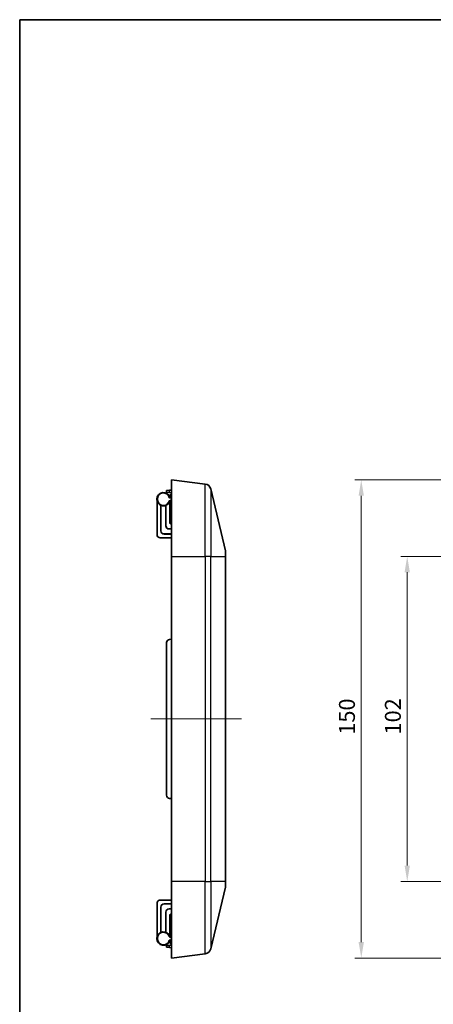
# Model space of a CAD drawing. Units: millimetres. Extents: x 22 to 2984, y 12 to 574.
# Drawn here: x 1410 to 1540, y 265 to 574 of the extents above; entities that cross this region are included whole.
import ezdxf

# ---------------------------------------------------------------- set-up
doc = ezdxf.new("R2010")
doc.units = ezdxf.units.MM
doc.header["$LTSCALE"] = 1.5
doc.layers.get('Defpoints').update_dxf_attribs({"lineweight": 25})
for name, color, linetype, lineweight in [('Border (ISO)', 7, 'Continuous', 35), ('Centerline (ISO)', 131, 'Continuous', 18), ('Dimension (ISO)', 7, 'Continuous', 18), ('Dimension (ISO) @ 1', 7, 'Continuous', 18), ('Visible (ISO)', 7, 'Continuous', 35), ('Visible Narrow (ISO)', 7, 'Continuous', 25)]:
    doc.layers.add(name, color=color, linetype=linetype, lineweight=lineweight)
doc.styles.add('Note Text (TK)', font='txt')
doc.dimstyles.new('Default - Method 1b (TK)', dxfattribs={"dimscale": 1.5, "dimtxt": 2.5, "dimasz": 2.5, "dimexe": 1, "dimexo": 1.5, "dimgap": 1, "dimtad": 1, "dimtoh": 1, "dimrnd": 1e-08, "dimdsep": 46, "dimtxsty": 'Note Text (TK)', "dimcen": 0.09, "dimdle": 5, "dimclrd": 100, "dimclre": 100, "dimclrt": 7, "dimadec": 1, "dimazin": 1, "dimtfac": 1, "dimtmove": 0, "dimatfit": 3, "dimfxl": 1, "dimtolj": 1, "dimlwd": -1, "dimlwe": -1, "dimarcsym": 0})

# ---------------------------------------------------------------- blocks, each defined once
blk = doc.blocks.new('図面枠 tk図枠')
at = {"layer": 'Border (ISO)'}
for q in [(405.5, 289), (14.5, 8)]:
    blk.add_line((14.5, 289), q, dxfattribs=at)
blk = doc.blocks.new('*D78')
at = {"layer": 'Defpoints', "color": 0}
for p in [(1574.84, 429.67), (1517.45, 279.67), (1574.84, 279.67)]:
    blk.add_point(p, dxfattribs=at)
at = {"layer": 'Dimension (ISO)', "color": 100}
for p, q in [((1571.84, 429.67), (1515.45, 429.67)), ((1517.45, 424.67), (1517.45, 284.67)), ((1571.84, 279.67), (1515.45, 279.67))]:
    blk.add_line(p, q, dxfattribs=at)
for points in [[(1516.61, 424.67), (1518.28, 424.67), (1517.45, 429.67)], [(1516.61, 284.67), (1518.28, 284.67), (1517.45, 279.67)]]:
    blk.add_solid(points, dxfattribs=at)
at = {"layer": 'Dimension (ISO)', "color": 7, "insert": (1512.95, 349.73), "char_height": 5, "attachment_point": 4, "rotation": 90, "style": 'Note Text (TK)'}
blk.add_mtext('\\A1;150', dxfattribs=at)
blk = doc.blocks.new('*D79')
at = {"layer": 'Defpoints', "color": 0}
for p in [(1575.34, 405.67), (1531.87, 303.67), (1575.34, 303.67)]:
    blk.add_point(p, dxfattribs=at)
at = {"layer": 'Dimension (ISO)', "color": 100}
for p, q in [((1572.34, 405.67), (1529.87, 405.67)), ((1531.87, 400.67), (1531.87, 308.67)), ((1572.34, 303.67), (1529.87, 303.67))]:
    blk.add_line(p, q, dxfattribs=at)
for points in [[(1531.04, 400.67), (1532.7, 400.67), (1531.87, 405.67)], [(1531.04, 308.67), (1532.7, 308.67), (1531.87, 303.67)]]:
    blk.add_solid(points, dxfattribs=at)
at = {"layer": 'Dimension (ISO)', "color": 7, "insert": (1527.37, 349.79), "char_height": 5, "attachment_point": 4, "rotation": 90, "style": 'Note Text (TK)'}
blk.add_mtext('\\A1;102', dxfattribs=at)

msp = doc.modelspace()

# ---------------------------------------------------------------- linework, layer by layer
at = {"layer": 'Centerline (ISO)'}
for p, q in [((1456.3644, 354.675), (1451.3644, 354.675)), ((1456.3644, 354.675), (1461.3644, 354.675)), ((1474.81, 354.675), (1469.81, 354.675)), ((1474.81, 354.675), (1479.81, 354.675))]:
    msp.add_line(p, q, dxfattribs=at)
at = {"layer": 'Centerline (ISO)', "linetype": 'Continuous'}
msp.add_line((1461.3644, 354.675), (1469.81, 354.675), dxfattribs=at)
at = {"layer": 'Visible (ISO)'}
for p, q in [((1457.8644, 405.675), (1457.8644, 429.675)), ((1468.4881, 428.347), (1457.8644, 429.675)), ((1456.3644, 426.3126), (1457.2772, 426.3925)), ((1456.3644, 426.3126), (1456.3644, 425.7751)), ((1457.8644, 426.4439), (1457.2772, 426.3925)), ((1474.81, 407.4034), (1470.1856, 426.8257)), ((1457.2772, 425.6952), (1456.3644, 425.7751)), ((1457.8644, 425.6439), (1457.2772, 425.6952)), ((1457.8644, 425.375), (1457.3356, 424.8462)), ((1457.3557, 424.4036), (1457.8644, 423.9797)), ((1457.3606, 424.2158), (1457.7148, 424.1044)), ((1457.8644, 423.2375), (1457.3606, 422.9351)), ((1453.3606, 412.4807), (1453.3606, 422.9351)), ((1454.5606, 421.6338), (1454.5606, 413.6754)), ((1454.5746, 421.6281), (1454.5746, 413.6894)), ((1456.1466, 415.2614), (1456.1466, 421.6281)), ((1456.1606, 415.2754), (1456.1606, 421.6338)), ((1457.3606, 416.4753), (1457.3606, 422.9351)), ((1457.8644, 414.2615), (1457.1466, 414.2615)), ((1457.8644, 414.2755), (1457.1606, 414.2755)), ((1454.3658, 411.4807), (1457.8644, 411.499)), ((1455.5606, 412.6755), (1457.8644, 412.6755)), ((1455.5745, 412.6894), (1457.8644, 412.6894)), ((1457.8644, 405.675), (1457.8644, 303.675)), ((1474.8644, 406.9402), (1474.8644, 405.675)), ((1474.8644, 303.675), (1474.8644, 405.675)), ((1456.3644, 378.6274), (1456.3644, 330.7225)), ((1457.8644, 379.675), (1457.2772, 379.6236)), ((1457.8644, 329.675), (1457.2772, 329.7264)), ((1457.8644, 279.675), (1457.8644, 303.675)), ((1474.8644, 303.675), (1474.8644, 302.4098)), ((1470.1856, 282.5243), (1474.81, 301.9466)), ((1453.3644, 296.8697), (1453.3644, 286.4153)), ((1454.3696, 297.8697), (1457.8644, 297.8514)), ((1455.5643, 296.675), (1457.8644, 296.675)), ((1455.5783, 296.661), (1457.8644, 296.661)), ((1454.5644, 287.7166), (1454.5644, 295.675)), ((1454.5783, 287.7223), (1454.5783, 295.6611)), ((1456.1504, 294.089), (1456.1504, 287.7223)), ((1456.1644, 294.075), (1456.1644, 287.7166)), ((1457.8644, 295.0889), (1457.1504, 295.0889)), ((1457.8644, 295.075), (1457.1643, 295.075)), ((1457.3644, 292.8751), (1457.3644, 286.4153)), ((1457.3356, 284.5037), (1457.8644, 283.975)), ((1457.8644, 285.3702), (1457.3557, 284.9463)), ((1457.8644, 286.1152), (1457.3644, 286.4153)), ((1457.3644, 285.1347), (1457.7134, 285.2444)), ((1456.3644, 283.5749), (1457.2772, 283.6547)), ((1456.3644, 283.5749), (1456.3644, 283.0373)), ((1457.2772, 282.9575), (1456.3644, 283.0373)), ((1457.8644, 283.7061), (1457.2772, 283.6547)), ((1457.8644, 282.9061), (1457.2772, 282.9575)), ((1457.8644, 279.675), (1468.4881, 281.0029))]:
    msp.add_line(p, q, dxfattribs=at)
for centre, radius, start, end in [((1468.24, 426.3625), 2, 13.392498, 82.874984), ((1455.3606, 423.5755), 2.1, 17.75279, 342.24721), ((1457.5477, 424.6341), 0.3, 166.850708, 230.194429), ((1454.3606, 412.4807), 1, 180, 270.3), ((1472.8644, 406.9402), 2, 0, 13.392498), ((1457.3644, 378.6274), 1, 95, 180), ((1457.3644, 330.7225), 1, 180, 265), ((1472.8644, 302.4098), 2, 346.607502, 0), ((1454.3644, 296.8697), 1, 89.7, 180), ((1455.3644, 285.775), 2.1, 17.75279, 342.24721), ((1457.5477, 284.7159), 0.3, 129.805571, 193.149292), ((1468.24, 282.9875), 2, 277.125016, 346.607502)]:
    msp.add_arc(centre, radius, start, end, dxfattribs=at)
for centre, major_axis, ratio, start_param, end_param in [((1457.1467, 415.2615), (-0.7072, -0.7072), 0.99992385, 5.49782522, 7.06854539), ((1457.1606, 415.2755), (-0.7072, -0.7072), 0.99992385, 5.49782522, 7.06854539), ((1458.3607, 416.4756), (-0.7073, -0.7073), 0.99969546, 5.49793944, 6.5493815), ((1455.5606, 413.6755), (-0.7072, -0.7072), 0.99992385, 5.49782522, 7.06854539), ((1455.5746, 413.6895), (-0.7072, -0.7072), 0.99992385, 5.49782522, 7.06854539), ((1455.5644, 295.6749), (-0.7072, 0.7072), 0.99992385, 5.49782522, 7.06854539), ((1455.5784, 295.661), (-0.7072, 0.7072), 0.99992385, 5.49782522, 7.06854539), ((1457.1504, 294.0889), (-0.7072, 0.7072), 0.99992385, 5.49782522, 7.06854539), ((1457.1644, 294.0749), (-0.7072, 0.7072), 0.99992385, 5.49782522, 7.06854539), ((1458.3645, 292.8748), (-0.7073, 0.7073), 0.99969546, 6.02132156, 7.06843118)]:
    msp.add_ellipse(centre, major_axis=major_axis, ratio=ratio, start_param=start_param, end_param=end_param, dxfattribs=at)
for points, knots in [([(1457.1985, 424.0571), (1457.1991, 424.0576), (1457.1996, 424.0581), (1457.2133, 424.0711), (1457.2263, 424.0836), (1457.2515, 424.108), (1457.2636, 424.1198), (1457.2931, 424.1486), (1457.3094, 424.1647), (1457.335, 424.1901), (1457.3446, 424.1998), (1457.3574, 424.2125), (1457.3606, 424.2158), (1457.3606, 424.2158)], [-0.0002285999, -0.0002285999, -0.0002285999, -0.0002285999, 0, 0, 0.0054241761, 0.0054241761, 0.0107649101, 0.0107649101, 0.0190718579, 0.0190718579, 0.0264782645, 0.0264782645, 0.033490456, 0.033490456, 0.033490456, 0.033490456]), ([(1457.3356, 424.8462), (1457.3283, 424.8389), (1457.3213, 424.8312), (1457.3, 424.805), (1457.2874, 424.7851), (1457.2678, 424.7443), (1457.2606, 424.7236), (1457.2556, 424.7023)], [0.0717554607, 0.0717554607, 0.0717554607, 0.0717554607, 0.0748919507, 0.0748919507, 0.0819602015, 0.0819602015, 0.0885157859, 0.0885157859, 0.0885157859, 0.0885157859]), ([(1457.1912, 423.0667), (1457.1918, 423.0663), (1457.1924, 423.0659), (1457.2055, 423.0559), (1457.2179, 423.0464), (1457.2422, 423.0277), (1457.254, 423.0186), (1457.2848, 422.9948), (1457.3024, 422.9809), (1457.3311, 422.9585), (1457.3421, 422.9498), (1457.3568, 422.9381), (1457.3606, 422.9351), (1457.3606, 422.9351)], [-0.0651725883, -0.0651725883, -0.0651725883, -0.0651725883, -0.0649561699, -0.0649561699, -0.0602366312, -0.0602366312, -0.0555534325, -0.0555534325, -0.0474343591, -0.0474343591, -0.0398363492, -0.0398363492, -0.0324780849, -0.0324780849, -0.0324780849, -0.0324780849]), ([(1457.195, 286.2837), (1457.1956, 286.2841), (1457.1961, 286.2846), (1457.2092, 286.2945), (1457.2217, 286.3041), (1457.246, 286.3227), (1457.2577, 286.3318), (1457.2885, 286.3557), (1457.3062, 286.3695), (1457.3348, 286.392), (1457.3459, 286.4007), (1457.3606, 286.4123), (1457.3644, 286.4153), (1457.3644, 286.4153)], [-0.0651725883, -0.0651725883, -0.0651725883, -0.0651725883, -0.0649561699, -0.0649561699, -0.0602366312, -0.0602366312, -0.0555534325, -0.0555534325, -0.0474343591, -0.0474343591, -0.0398363492, -0.0398363492, -0.0324780849, -0.0324780849, -0.0324780849, -0.0324780849]), ([(1457.2023, 285.2934), (1457.2029, 285.2928), (1457.2034, 285.2923), (1457.217, 285.2793), (1457.2301, 285.2668), (1457.2553, 285.2425), (1457.2674, 285.2307), (1457.2969, 285.2018), (1457.3131, 285.1858), (1457.3387, 285.1603), (1457.3484, 285.1507), (1457.3611, 285.1379), (1457.3644, 285.1347), (1457.3644, 285.1347)], [-0.0002285999, -0.0002285999, -0.0002285999, -0.0002285999, 0, 0, 0.0054241761, 0.0054241761, 0.0107649101, 0.0107649101, 0.0190718579, 0.0190718579, 0.0264782645, 0.0264782645, 0.033490456, 0.033490456, 0.033490456, 0.033490456]), ([(1457.2556, 284.6476), (1457.261, 284.6243), (1457.2693, 284.6017), (1457.2944, 284.552), (1457.3132, 284.5261), (1457.3356, 284.5037)], [0, 0, 0, 0, 0.0071871023, 0.0071871023, 0.0167822763, 0.0167822763, 0.0167822763, 0.0167822763])]:
    msp.add_open_spline(points, degree=3, knots=knots, dxfattribs=at)
at = {"layer": 'Visible Narrow (ISO)'}
for p, q in [((1457.2772, 425.6952), (1457.2772, 426.3925)), ((1468.4881, 405.675), (1468.4881, 428.347)), ((1470.1856, 426.8257), (1470.1856, 405.675)), ((1457.1912, 423.0667), (1457.8644, 423.4708)), ((1457.8644, 423.8477), (1457.1985, 424.0571)), ((1456.1466, 415.2614), (1456.1606, 415.2754)), ((1457.1606, 414.2755), (1457.1466, 414.2615)), ((1454.5606, 413.6754), (1454.5746, 413.6894)), ((1455.5745, 412.6894), (1455.5606, 412.6755)), ((1457.8644, 405.675), (1468.4881, 405.675)), ((1470.1856, 405.675), (1468.4881, 405.675)), ((1468.4881, 405.675), (1468.4881, 303.675)), ((1470.1856, 303.675), (1470.1856, 405.675)), ((1470.1856, 405.675), (1474.81, 405.675)), ((1474.81, 405.675), (1474.81, 407.4034)), ((1474.81, 405.675), (1474.81, 303.675)), ((1474.8644, 405.675), (1474.81, 405.675)), ((1468.4881, 303.675), (1457.8644, 303.675)), ((1468.4881, 303.675), (1470.1856, 303.675)), ((1468.4881, 281.0029), (1468.4881, 303.675)), ((1470.1856, 303.675), (1470.1856, 282.5243)), ((1474.81, 303.675), (1470.1856, 303.675)), ((1474.81, 303.675), (1474.8644, 303.675)), ((1474.81, 301.9466), (1474.81, 303.675)), ((1455.5783, 296.661), (1455.5643, 296.675)), ((1454.5644, 295.675), (1454.5783, 295.6611)), ((1456.1504, 294.089), (1456.1644, 294.075)), ((1457.1643, 295.075), (1457.1504, 295.0889)), ((1457.195, 286.2837), (1457.8644, 285.8819)), ((1457.8644, 285.5016), (1457.2023, 285.2934)), ((1457.2772, 282.9575), (1457.2772, 283.6547))]:
    msp.add_line(p, q, dxfattribs=at)
for centre, start, end in [((1455.3606, 423.5755), 14.683846, 344.470052), ((1455.3644, 285.775), 15.529948, 345.316154)]:
    msp.add_arc(centre, 1.9, start, end, dxfattribs=at)
for points, knots in [([(1457.2556, 424.7023), (1457.3957, 424.6848), (1457.5359, 424.6672), (1457.7388, 424.6418), (1457.8016, 424.6339), (1457.8644, 424.626)], [-1.1435786754, -1.1435786754, -1.1435786754, -1.1435786754, -1.101208917, -1.101208917, -1.0822238799, -1.0822238799, -1.0822238799, -1.0822238799]), ([(1457.8644, 284.7239), (1457.8016, 284.7161), (1457.7388, 284.7082), (1457.5359, 284.6828), (1457.3957, 284.6652), (1457.2556, 284.6476)], [-0.16380588, -0.16380588, -0.16380588, -0.16380588, -0.144820843, -0.144820843, -0.1024510845, -0.1024510845, -0.1024510845, -0.1024510845])]:
    msp.add_open_spline(points, degree=3, knots=knots, dxfattribs=at)

# ---------------------------------------------------------------- block references
at = {"xscale": 2, "yscale": 2, "zscale": 2}
msp.add_blockref('図面枠 tk図枠', (1381.25, -4), dxfattribs=at)

# ---------------------------------------------------------------- dimensions: what is measured, and where the dimension line sits
at = {"layer": 'Dimension (ISO) @ 1', "color": 100}
for base, p1, p2, angle, picture, middle in [((1517.4454, 279.675), (1574.8402, 429.675), (1574.8402, 279.675), 90, '*D78', (1517.4454, 354.675)), ((1531.8706, 303.675), (1575.3402, 405.675), (1575.3402, 303.675), 270, '*D79', (1531.8706, 354.675))]:
    dim = msp.add_linear_dim(base=base, p1=p1, p2=p2, angle=angle, dimstyle='Default - Method 1b (TK)', override={"dimscale": 1, "dimtxt": 5, "dimasz": 5, "dimexe": 2, "dimexo": 3, "dimgap": 2, "dimtoh": 0, "dimdec": 2, "dimcen": 0.18, "dimtol": 0, "dimlim": 0, "dimtp": 0, "dimtm": 0, "dimtdec": 2, "dimtix": 0, "dimtofl": 0, "dimtmove": 0, "dimatfit": 1}, dxfattribs=at)
    dim.commit()
    dim.dimension.update_dxf_attribs({"geometry": picture, "text_midpoint": middle, "dimtype": 128})

doc.saveas('drawing.dxf')
